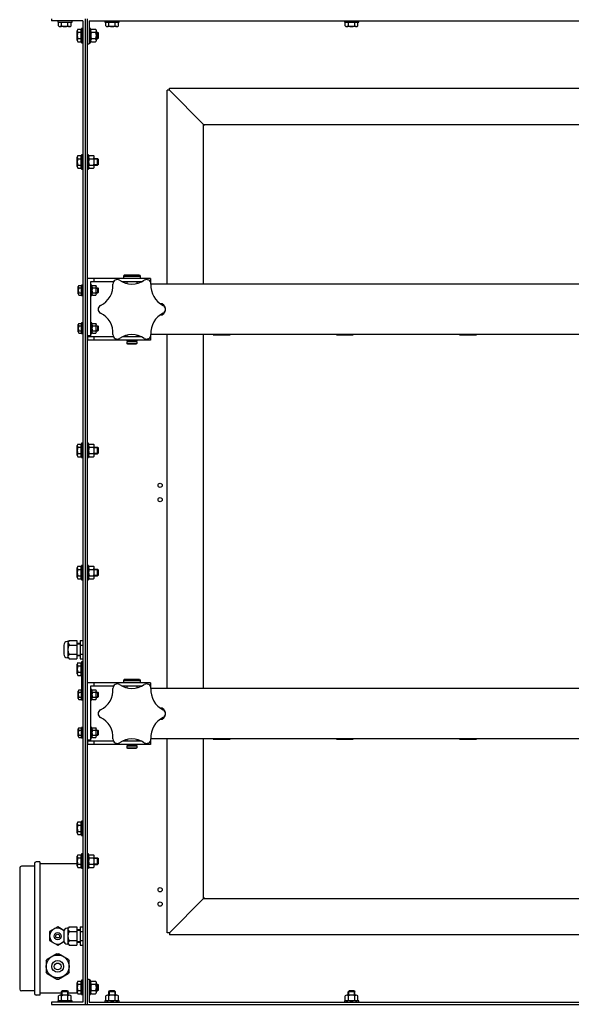
# Model space of a CAD drawing. Units: millimetres. Extents: x -21667 to -14127, y 17004 to 25021.
# Drawn here: x -19391 to -18737, y 21464 to 22632 of the extents above; entities that cross this region are included whole.
import ezdxf

# ---------------------------------------------------------------- set-up
doc = ezdxf.new("R2010")
doc.units = ezdxf.units.MM
doc.layers.add('KL - KONTUR', color=1, linetype='Continuous', lineweight=25)
doc.layers.add('KL - KONTUR_CIENKA', color=202, linetype='Continuous', lineweight=9)

msp = doc.modelspace()

# ---------------------------------------------------------------- linework, layer by layer
at = {"layer": 'KL - KONTUR', "ltscale": 12}
for p, q in [((-19353.6, 22633.5), (-19353.6, 22631)), ((-19316.1, 22631), (-19353.6, 22631)), ((-19346.1, 22631), (-19346.1, 22629.4)), ((-19346.1, 22629.4), (-19329.1, 22629.4)), ((-19345.1, 22625), (-19345.1, 22629)), ((-19330.1, 22629), (-19345.1, 22629)), ((-19343.5, 22629), (-19343.5, 22629.4)), ((-19341.4, 22625), (-19341.4, 22629)), ((-19333.9, 22625), (-19333.9, 22629)), ((-19331.7, 22629), (-19331.7, 22629.4)), ((-19330.1, 22625), (-19330.1, 22629)), ((-19329.1, 22629.4), (-19329.1, 22631)), ((-19316.1, 22631), (-19316.1, 21466)), ((-19313.6, 22633.5), (-19313.6, 21463.5)), ((-19311.1, 22633.5), (-19311.1, 21463.5)), ((-19308.6, 22631), (-19308.6, 22603.5)), ((-19308.6, 22631), (-18118.6, 22631)), ((-19290.1, 22631), (-19290.1, 22629.4)), ((-19290.1, 22629.4), (-19273.1, 22629.4)), ((-19289.1, 22625), (-19289.1, 22629)), ((-19274.1, 22629), (-19289.1, 22629)), ((-19287.5, 22629), (-19287.5, 22629.4)), ((-19285.4, 22625), (-19285.4, 22629)), ((-19277.9, 22625), (-19277.9, 22629)), ((-19275.7, 22629), (-19275.7, 22629.4)), ((-19274.1, 22625), (-19274.1, 22629)), ((-19273.1, 22629.4), (-19273.1, 22631)), ((-19006.1, 22631), (-19006.1, 22629.4)), ((-19006.1, 22629.4), (-18989.1, 22629.4)), ((-19005.1, 22625), (-19005.1, 22629)), ((-18990.1, 22629), (-19005.1, 22629)), ((-19003.5, 22629), (-19003.5, 22629.4)), ((-19001.4, 22625), (-19001.4, 22629)), ((-18993.9, 22625), (-18993.9, 22629)), ((-18991.7, 22629), (-18991.7, 22629.4)), ((-18990.1, 22625), (-18990.1, 22629)), ((-18989.1, 22629.4), (-18989.1, 22631)), ((-19332, 22624.1), (-19343.2, 22624.1)), ((-19323, 22607.9), (-19323, 22619.2)), ((-19322.1, 22621), (-19318.1, 22621)), ((-19322.1, 22617.3), (-19318.1, 22617.3)), ((-19318.1, 22606), (-19318.1, 22621)), ((-19318.1, 22619.4), (-19317.7, 22619.4)), ((-19317.7, 22622), (-19317.7, 22605)), ((-19316.1, 22622), (-19317.7, 22622)), ((-19307, 22622), (-19308.6, 22622)), ((-19307, 22605), (-19307, 22622)), ((-19306.1, 22621), (-19301.1, 22621)), ((-19306.1, 22617.3), (-19301.1, 22617.3)), ((-19300.2, 22607.9), (-19300.2, 22619.2)), ((-19300.2, 22617.5), (-19298.7, 22617.5)), ((-19298.7, 22617.5), (-19297.7, 22616.5)), ((-19298.7, 22609.5), (-19298.7, 22617.5)), ((-19297.7, 22610.5), (-19297.7, 22616.5)), ((-19276, 22624.1), (-19287.2, 22624.1)), ((-18992, 22624.1), (-19003.2, 22624.1)), ((-19322.1, 22609.8), (-19318.1, 22609.8)), ((-19322.1, 22606), (-19318.1, 22606)), ((-19318.1, 22607.6), (-19317.7, 22607.6)), ((-19317.7, 22605), (-19316.1, 22605)), ((-19308.6, 22605), (-19307, 22605)), ((-19306.1, 22609.8), (-19301.1, 22609.8)), ((-19306.1, 22606), (-19301.1, 22606)), ((-19300.2, 22609.5), (-19298.7, 22609.5)), ((-19297.7, 22610.5), (-19298.7, 22609.5)), ((-19311.1, 22603.5), (-19308.6, 22603.5)), ((-19213.6, 22548.5), (-19216.1, 22548.5)), ((-19216.1, 22318.5), (-19216.1, 22548.5)), ((-19213.6, 22551), (-18213.6, 22551)), ((-19213.6, 22548.5), (-19213.6, 22551)), ((-19213.6, 22548.5), (-19173.1, 22508)), ((-19173.1, 22508), (-18254.1, 22508)), ((-19173.1, 22318.5), (-19173.1, 22508)), ((-19323, 22457.9), (-19323, 22469.2)), ((-19322.1, 22471), (-19318.1, 22471)), ((-19322.1, 22467.3), (-19318.1, 22467.3)), ((-19318.1, 22456), (-19318.1, 22471)), ((-19318.1, 22469.4), (-19317.7, 22469.4)), ((-19317.7, 22472), (-19317.7, 22455)), ((-19316.1, 22472), (-19317.7, 22472)), ((-19309.5, 22472), (-19311.1, 22472)), ((-19309.5, 22455), (-19309.5, 22472)), ((-19308.6, 22471), (-19303.6, 22471)), ((-19308.6, 22467.3), (-19303.6, 22467.3)), ((-19302.7, 22457.9), (-19302.7, 22469.2)), ((-19302.7, 22467.5), (-19298.7, 22467.5)), ((-19298.7, 22467.5), (-19297.7, 22466.5)), ((-19298.7, 22459.5), (-19298.7, 22467.5)), ((-19297.7, 22460.5), (-19297.7, 22466.5)), ((-19322.1, 22459.8), (-19318.1, 22459.8)), ((-19322.1, 22456), (-19318.1, 22456)), ((-19318.1, 22457.6), (-19317.7, 22457.6)), ((-19317.7, 22455), (-19316.1, 22455)), ((-19311.1, 22455), (-19309.5, 22455)), ((-19308.6, 22459.8), (-19303.6, 22459.8)), ((-19308.6, 22456), (-19303.6, 22456)), ((-19302.7, 22459.5), (-19298.7, 22459.5)), ((-19297.7, 22460.5), (-19298.7, 22459.5)), ((-19236.1, 22325), (-19311.1, 22325)), ((-19303.1, 22325), (-19303.1, 22321)), ((-19276.1, 22325), (-19276.1, 22323.8)), ((-19267.1, 22329), (-19268.1, 22328)), ((-19268.1, 22328), (-19248.1, 22328)), ((-19268.1, 22328), (-19268.1, 22325)), ((-19249.1, 22329), (-19267.1, 22329)), ((-19249.1, 22329), (-19248.1, 22328)), ((-19248.1, 22328), (-19248.1, 22325)), ((-19236.1, 22325), (-19236.1, 22321)), ((-19321.7, 22306.7), (-19321.7, 22315.4)), ((-19321.1, 22316.8), (-19318, 22316.8)), ((-19321.1, 22313.9), (-19318, 22313.9)), ((-19318, 22305.3), (-19318, 22316.8)), ((-19318, 22315.4), (-19317.7, 22315.4)), ((-19316.1, 22317.3), (-19317.7, 22317.3)), ((-19317.7, 22317.3), (-19317.7, 22304.8)), ((-19307.1, 22321), (-19307.1, 22257)), ((-19280.1, 22321), (-19307.1, 22321)), ((-19305.5, 22317.3), (-19307.1, 22317.3)), ((-19305.5, 22304.8), (-19305.5, 22317.3)), ((-19304.9, 22316.8), (-19300.9, 22316.8)), ((-19304.9, 22313.9), (-19300.9, 22313.9)), ((-19300.3, 22306.7), (-19300.3, 22315.4)), ((-19300.3, 22314), (-19298.5, 22314)), ((-19298.5, 22308), (-19298.5, 22314)), ((-19297.7, 22313.2), (-19298.5, 22314)), ((-19297.7, 22308.8), (-19297.7, 22313.2)), ((-19246.9, 22321), (-19269.3, 22321)), ((-19264, 22321), (-19264, 22319.2)), ((-19252.3, 22321), (-19252.3, 22319.2)), ((-19236.1, 22321), (-19236.1, 22321)), ((-18191.6, 22318.5), (-19235.6, 22318.5)), ((-19161.6, 22318.8), (-19161.6, 22318.5)), ((-19161.6, 22318.8), (-19141.6, 22318.8)), ((-19141.6, 22318.8), (-19141.6, 22318.5)), ((-19015.6, 22318.8), (-19015.6, 22318.5)), ((-19015.6, 22318.8), (-18995.6, 22318.8)), ((-18995.6, 22318.8), (-18995.6, 22318.5)), ((-18869.6, 22318.8), (-18869.6, 22318.5)), ((-18869.6, 22318.8), (-18849.6, 22318.8)), ((-18849.6, 22318.8), (-18849.6, 22318.5)), ((-19321.1, 22308.1), (-19318, 22308.1)), ((-19321.1, 22305.3), (-19318, 22305.3)), ((-19318, 22306.7), (-19317.7, 22306.7)), ((-19317.7, 22304.8), (-19316.1, 22304.8)), ((-19307.1, 22304.8), (-19305.5, 22304.8)), ((-19304.9, 22308.1), (-19300.9, 22308.1)), ((-19304.9, 22305.3), (-19300.9, 22305.3)), ((-19300.3, 22308), (-19298.5, 22308)), ((-19297.7, 22308.8), (-19298.5, 22308)), ((-19321.7, 22261.7), (-19321.7, 22270.4)), ((-19321.1, 22271.8), (-19318, 22271.8)), ((-19321.1, 22268.9), (-19318, 22268.9)), ((-19318, 22260.3), (-19318, 22271.8)), ((-19318, 22270.4), (-19317.7, 22270.4)), ((-19316.1, 22272.3), (-19317.7, 22272.3)), ((-19317.7, 22272.3), (-19317.7, 22259.8)), ((-19305.5, 22272.3), (-19307.1, 22272.3)), ((-19305.5, 22259.8), (-19305.5, 22272.3)), ((-19304.9, 22271.8), (-19300.9, 22271.8)), ((-19304.9, 22268.9), (-19300.9, 22268.9)), ((-19300.3, 22261.7), (-19300.3, 22270.4)), ((-19300.3, 22269), (-19298.5, 22269)), ((-19298.5, 22263), (-19298.5, 22269)), ((-19297.7, 22268.2), (-19298.5, 22269)), ((-19297.7, 22263.8), (-19297.7, 22268.2)), ((-19321.1, 22263.1), (-19318, 22263.1)), ((-19321.1, 22260.3), (-19318, 22260.3)), ((-19318, 22261.7), (-19317.7, 22261.7)), ((-19317.7, 22259.8), (-19316.1, 22259.8)), ((-19307.1, 22257), (-19311.1, 22257)), ((-19310.6, 22257), (-19310.6, 22252)), ((-19280.1, 22256), (-19310.6, 22256)), ((-19307.1, 22259.8), (-19305.5, 22259.8)), ((-19304.9, 22263.1), (-19300.9, 22263.1)), ((-19304.9, 22260.3), (-19300.9, 22260.3)), ((-19303.1, 22256), (-19303.1, 22252)), ((-19300.3, 22263), (-19298.5, 22263)), ((-19297.7, 22263.8), (-19298.5, 22263)), ((-19276.1, 22253.2), (-19276.1, 22252)), ((-19246.9, 22256), (-19269.3, 22256)), ((-19264, 22257.9), (-19264, 22256)), ((-19252.3, 22257.9), (-19252.3, 22256)), ((-19236.1, 22256), (-19236.1, 22256)), ((-19236.1, 22256), (-19236.1, 22252)), ((-18191.6, 22258.5), (-19235.6, 22258.5)), ((-19216.1, 21838.5), (-19216.1, 22258.5)), ((-19173.1, 21838.5), (-19173.1, 22258.5)), ((-19161.6, 22258.3), (-19161.6, 22258.5)), ((-19161.6, 22258.3), (-19141.6, 22258.3)), ((-19141.6, 22258.3), (-19141.6, 22258.5)), ((-19015.6, 22258.3), (-19015.6, 22258.5)), ((-19015.6, 22258.3), (-18995.6, 22258.3)), ((-18995.6, 22258.3), (-18995.6, 22258.5)), ((-18869.6, 22258.3), (-18869.6, 22258.5)), ((-18869.6, 22258.3), (-18849.6, 22258.3)), ((-18849.6, 22258.3), (-18849.6, 22258.5)), ((-19236.1, 22252), (-19310.6, 22252)), ((-19264, 22252), (-19264, 22251)), ((-19252.3, 22251), (-19264, 22251)), ((-19252.3, 22249.9), (-19264, 22249.9)), ((-19264, 22249.9), (-19264, 22248)), ((-19264, 22248), (-19252.3, 22248)), ((-19263, 22247), (-19264, 22248)), ((-19263.8, 22251), (-19263.8, 22249.9)), ((-19253.3, 22247), (-19263, 22247)), ((-19252.3, 22248), (-19253.3, 22247)), ((-19252.5, 22251), (-19252.5, 22249.9)), ((-19252.3, 22252), (-19252.3, 22251)), ((-19252.3, 22249.9), (-19252.3, 22248)), ((-19323, 22115.4), (-19323, 22126.7)), ((-19322.1, 22128.5), (-19318.1, 22128.5)), ((-19322.1, 22124.8), (-19318.1, 22124.8)), ((-19318.1, 22113.5), (-19318.1, 22128.5)), ((-19318.1, 22126.9), (-19317.7, 22126.9)), ((-19316.1, 22129.5), (-19317.7, 22129.5)), ((-19317.7, 22129.5), (-19317.7, 22112.5)), ((-19309.5, 22129.5), (-19311.1, 22129.5)), ((-19309.5, 22112.5), (-19309.5, 22129.5)), ((-19308.6, 22128.5), (-19303.6, 22128.5)), ((-19308.6, 22124.8), (-19303.6, 22124.8)), ((-19302.7, 22115.4), (-19302.7, 22126.7)), ((-19302.7, 22125), (-19298.7, 22125)), ((-19298.7, 22117), (-19298.7, 22125)), ((-19298.7, 22125), (-19297.7, 22124)), ((-19322.1, 22117.3), (-19318.1, 22117.3)), ((-19322.1, 22113.5), (-19318.1, 22113.5)), ((-19318.1, 22115.1), (-19317.7, 22115.1)), ((-19308.6, 22117.3), (-19303.6, 22117.3)), ((-19308.6, 22113.5), (-19303.6, 22113.5)), ((-19302.7, 22117), (-19298.7, 22117)), ((-19297.7, 22118), (-19298.7, 22117)), ((-19297.7, 22118), (-19297.7, 22124)), ((-19317.7, 22112.5), (-19316.1, 22112.5)), ((-19311.1, 22112.5), (-19309.5, 22112.5)), ((-19316.1, 21984.5), (-19317.7, 21984.5)), ((-19317.7, 21984.5), (-19317.7, 21967.5)), ((-19309.5, 21984.5), (-19311.1, 21984.5)), ((-19309.5, 21967.5), (-19309.5, 21984.5)), ((-19323, 21970.4), (-19323, 21981.7)), ((-19322.1, 21983.5), (-19318.1, 21983.5)), ((-19322.1, 21979.8), (-19318.1, 21979.8)), ((-19318.1, 21968.5), (-19318.1, 21983.5)), ((-19318.1, 21981.9), (-19317.7, 21981.9)), ((-19308.6, 21983.5), (-19303.6, 21983.5)), ((-19308.6, 21979.8), (-19303.6, 21979.8)), ((-19302.7, 21970.4), (-19302.7, 21981.7)), ((-19302.7, 21980), (-19298.7, 21980)), ((-19298.7, 21972), (-19298.7, 21980)), ((-19298.7, 21980), (-19297.7, 21979)), ((-19297.7, 21973), (-19298.7, 21972)), ((-19297.7, 21973), (-19297.7, 21979)), ((-19322.1, 21972.3), (-19318.1, 21972.3)), ((-19322.1, 21968.5), (-19318.1, 21968.5)), ((-19318.1, 21970.1), (-19317.7, 21970.1)), ((-19317.7, 21967.5), (-19316.1, 21967.5)), ((-19311.1, 21967.5), (-19309.5, 21967.5)), ((-19308.6, 21972.3), (-19303.6, 21972.3)), ((-19308.6, 21968.5), (-19303.6, 21968.5)), ((-19302.7, 21972), (-19298.7, 21972)), ((-19333.6, 21894), (-19334.9, 21894)), ((-19333.9, 21892.8), (-19333.9, 21876.3)), ((-19332.4, 21895.5), (-19323.4, 21895.5)), ((-19323.4, 21895.5), (-19323.4, 21873.6)), ((-19319.4, 21892), (-19323.4, 21892)), ((-19319.4, 21895.5), (-19319.4, 21873.6)), ((-19319.4, 21895.5), (-19316.1, 21895.5)), ((-19338.9, 21890), (-19338.9, 21879)), ((-19332.4, 21890), (-19323.4, 21890)), ((-19332.4, 21879.1), (-19323.4, 21879.1)), ((-19319.4, 21890), (-19316.1, 21890)), ((-19319.4, 21879.1), (-19316.1, 21879.1)), ((-19333.6, 21875), (-19334.9, 21875)), ((-19332.4, 21873.6), (-19323.4, 21873.6)), ((-19319.4, 21877), (-19323.4, 21877)), ((-19322.1, 21869), (-19318.1, 21869)), ((-19319.4, 21873.6), (-19316.1, 21873.6)), ((-19318.1, 21854), (-19318.1, 21869)), ((-19318.1, 21867.4), (-19317.7, 21867.4)), ((-19316.1, 21870), (-19317.7, 21870)), ((-19317.7, 21870), (-19317.7, 21853)), ((-19323, 21855.9), (-19323, 21867.2)), ((-19322.1, 21865.3), (-19318.1, 21865.3)), ((-19322.1, 21857.8), (-19318.1, 21857.8)), ((-19318.1, 21855.6), (-19317.7, 21855.6)), ((-19322.1, 21854), (-19318.1, 21854)), ((-19317.7, 21853), (-19316.1, 21853)), ((-19317.6, 21837.3), (-19317.6, 21853)), ((-19236.1, 21845), (-19311.1, 21845)), ((-19303.1, 21845), (-19303.1, 21841)), ((-19276.1, 21845), (-19276.1, 21843.8)), ((-19267.1, 21849), (-19268.1, 21848)), ((-19268.1, 21848), (-19248.1, 21848)), ((-19268.1, 21848), (-19268.1, 21845)), ((-19249.1, 21849), (-19267.1, 21849)), ((-19249.1, 21849), (-19248.1, 21848)), ((-19248.1, 21848), (-19248.1, 21845)), ((-19236.1, 21845), (-19236.1, 21841)), ((-19321.7, 21826.7), (-19321.7, 21835.4)), ((-19321.1, 21836.8), (-19318, 21836.8)), ((-19321.1, 21833.9), (-19318, 21833.9)), ((-19318, 21825.3), (-19318, 21836.8)), ((-19318, 21835.4), (-19317.7, 21835.4)), ((-19316.1, 21837.3), (-19317.7, 21837.3)), ((-19317.7, 21837.3), (-19317.7, 21824.8)), ((-19307.1, 21841), (-19307.1, 21777)), ((-19280.1, 21841), (-19307.1, 21841)), ((-19305.5, 21837.3), (-19307.1, 21837.3)), ((-19305.5, 21824.8), (-19305.5, 21837.3)), ((-19304.9, 21836.8), (-19300.9, 21836.8)), ((-19304.9, 21833.9), (-19300.9, 21833.9)), ((-19300.3, 21826.7), (-19300.3, 21835.4)), ((-19300.3, 21834), (-19298.5, 21834)), ((-19298.5, 21828), (-19298.5, 21834)), ((-19297.7, 21833.2), (-19298.5, 21834)), ((-19297.7, 21828.8), (-19297.7, 21833.2)), ((-19246.9, 21841), (-19269.3, 21841)), ((-19264, 21841), (-19264, 21839.2)), ((-19252.3, 21841), (-19252.3, 21839.2)), ((-19236.1, 21841), (-19236.1, 21841)), ((-18191.6, 21838.5), (-19235.6, 21838.5)), ((-19161.6, 21838.8), (-19141.6, 21838.8)), ((-19161.6, 21838.8), (-19161.6, 21838.5)), ((-19141.6, 21838.8), (-19141.6, 21838.5)), ((-19015.6, 21838.8), (-18995.6, 21838.8)), ((-19015.6, 21838.8), (-19015.6, 21838.5)), ((-18995.6, 21838.8), (-18995.6, 21838.5)), ((-18869.6, 21838.8), (-18849.6, 21838.8)), ((-18869.6, 21838.8), (-18869.6, 21838.5)), ((-18849.6, 21838.8), (-18849.6, 21838.5)), ((-19321.1, 21828.1), (-19318, 21828.1)), ((-19321.1, 21825.3), (-19318, 21825.3)), ((-19318, 21826.7), (-19317.7, 21826.7)), ((-19317.7, 21824.8), (-19316.1, 21824.8)), ((-19307.1, 21824.8), (-19305.5, 21824.8)), ((-19304.9, 21828.1), (-19300.9, 21828.1)), ((-19304.9, 21825.3), (-19300.9, 21825.3)), ((-19300.3, 21828), (-19298.5, 21828)), ((-19297.7, 21828.8), (-19298.5, 21828)), ((-19321.7, 21781.7), (-19321.7, 21790.4)), ((-19321.1, 21791.8), (-19318, 21791.8)), ((-19321.1, 21788.9), (-19318, 21788.9)), ((-19318, 21780.3), (-19318, 21791.8)), ((-19318, 21790.4), (-19317.7, 21790.4)), ((-19316.1, 21792.3), (-19317.7, 21792.3)), ((-19317.7, 21792.3), (-19317.7, 21779.8)), ((-19305.5, 21792.3), (-19307.1, 21792.3)), ((-19305.5, 21779.8), (-19305.5, 21792.3)), ((-19304.9, 21791.8), (-19300.9, 21791.8)), ((-19304.9, 21788.9), (-19300.9, 21788.9)), ((-19300.3, 21781.7), (-19300.3, 21790.4)), ((-19300.3, 21789), (-19298.5, 21789)), ((-19298.5, 21783), (-19298.5, 21789)), ((-19297.7, 21788.2), (-19298.5, 21789)), ((-19297.7, 21783.8), (-19297.7, 21788.2)), ((-19321.1, 21783.1), (-19318, 21783.1)), ((-19321.1, 21780.3), (-19318, 21780.3)), ((-19318, 21781.7), (-19317.7, 21781.7)), ((-19317.7, 21779.8), (-19316.1, 21779.8)), ((-19307.1, 21777), (-19311.1, 21777)), ((-19310.6, 21777), (-19310.6, 21772)), ((-19280.1, 21776), (-19310.6, 21776)), ((-19307.1, 21779.8), (-19305.5, 21779.8)), ((-19304.9, 21783.1), (-19300.9, 21783.1)), ((-19304.9, 21780.3), (-19300.9, 21780.3)), ((-19303.1, 21776), (-19303.1, 21772)), ((-19300.3, 21783), (-19298.5, 21783)), ((-19297.7, 21783.8), (-19298.5, 21783)), ((-19246.9, 21776), (-19269.3, 21776)), ((-19264, 21777.9), (-19264, 21776)), ((-19252.3, 21777.9), (-19252.3, 21776)), ((-19236.1, 21776), (-19236.1, 21776)), ((-19236.1, 21776), (-19236.1, 21772)), ((-18191.6, 21778.5), (-19235.6, 21778.5)), ((-19216.1, 21548.5), (-19216.1, 21778.5)), ((-19173.1, 21589), (-19173.1, 21778.5)), ((-19161.6, 21778.3), (-19161.6, 21778.5)), ((-19161.6, 21778.3), (-19141.6, 21778.3)), ((-19141.6, 21778.3), (-19141.6, 21778.5)), ((-19015.6, 21778.3), (-19015.6, 21778.5)), ((-19015.6, 21778.3), (-18995.6, 21778.3)), ((-18995.6, 21778.3), (-18995.6, 21778.5)), ((-18869.6, 21778.3), (-18869.6, 21778.5)), ((-18869.6, 21778.3), (-18849.6, 21778.3)), ((-18849.6, 21778.3), (-18849.6, 21778.5)), ((-19236.1, 21772), (-19310.6, 21772)), ((-19276.1, 21773.2), (-19276.1, 21772)), ((-19264, 21772), (-19264, 21771)), ((-19252.3, 21771), (-19264, 21771)), ((-19252.3, 21769.9), (-19264, 21769.9)), ((-19264, 21769.9), (-19264, 21768)), ((-19264, 21768), (-19252.3, 21768)), ((-19263, 21767), (-19264, 21768)), ((-19263.8, 21771), (-19263.8, 21769.9)), ((-19253.3, 21767), (-19263, 21767)), ((-19252.3, 21768), (-19253.3, 21767)), ((-19252.5, 21771), (-19252.5, 21769.9)), ((-19252.3, 21772), (-19252.3, 21771)), ((-19252.3, 21769.9), (-19252.3, 21768)), ((-19316.1, 21681), (-19317.7, 21681)), ((-19317.7, 21681), (-19317.7, 21664)), ((-19323, 21666.9), (-19323, 21678.2)), ((-19322.1, 21680), (-19318.1, 21680)), ((-19322.1, 21676.3), (-19318.1, 21676.3)), ((-19322.1, 21668.8), (-19318.1, 21668.8)), ((-19318.1, 21665), (-19318.1, 21680)), ((-19318.1, 21678.4), (-19317.7, 21678.4)), ((-19322.1, 21665), (-19318.1, 21665)), ((-19318.1, 21666.6), (-19317.7, 21666.6)), ((-19317.7, 21664), (-19316.1, 21664)), ((-19323, 21627.9), (-19323, 21639.2)), ((-19322.1, 21641), (-19318.1, 21641)), ((-19322.1, 21637.3), (-19318.1, 21637.3)), ((-19318.1, 21626), (-19318.1, 21641)), ((-19318.1, 21639.4), (-19317.7, 21639.4)), ((-19316.1, 21642), (-19317.7, 21642)), ((-19317.7, 21642), (-19317.7, 21625)), ((-19309.5, 21642), (-19311.1, 21642)), ((-19309.5, 21625), (-19309.5, 21642)), ((-19308.6, 21641), (-19303.6, 21641)), ((-19308.6, 21637.3), (-19303.6, 21637.3)), ((-19302.7, 21627.9), (-19302.7, 21639.2)), ((-19302.7, 21637.5), (-19298.7, 21637.5)), ((-19298.7, 21629.5), (-19298.7, 21637.5)), ((-19298.7, 21637.5), (-19297.7, 21636.5)), ((-19297.7, 21630.5), (-19297.7, 21636.5)), ((-19391.1, 21625.5), (-19391.1, 21481.5)), ((-19373.6, 21627.5), (-19389.1, 21627.5)), ((-19373.6, 21630.5), (-19373.6, 21476.5)), ((-19367.1, 21632.5), (-19371.6, 21632.5)), ((-19367.1, 21632.5), (-19367.1, 21474.5)), ((-19323, 21630.3), (-19367.1, 21630.3)), ((-19322.1, 21629.8), (-19318.1, 21629.8)), ((-19322.1, 21626), (-19318.1, 21626)), ((-19318.1, 21627.6), (-19317.7, 21627.6)), ((-19317.7, 21625), (-19316.1, 21625)), ((-19311.1, 21625), (-19309.5, 21625)), ((-19308.6, 21629.8), (-19303.6, 21629.8)), ((-19308.6, 21626), (-19303.6, 21626)), ((-19302.7, 21629.5), (-19298.7, 21629.5)), ((-19297.7, 21630.5), (-19298.7, 21629.5)), ((-19213.6, 21548.5), (-19173.1, 21589)), ((-19173.1, 21589), (-18254.1, 21589)), ((-19333.6, 21554), (-19334.9, 21554)), ((-19333.9, 21552.8), (-19333.9, 21536.3)), ((-19332.4, 21555.5), (-19323.4, 21555.5)), ((-19323.4, 21555.5), (-19323.4, 21533.6)), ((-19319.4, 21552), (-19323.4, 21552)), ((-19319.4, 21555.5), (-19319.4, 21533.6)), ((-19319.4, 21555.5), (-19316.1, 21555.5)), ((-19338.9, 21550), (-19338.9, 21539)), ((-19332.4, 21550), (-19323.4, 21550)), ((-19319.4, 21550), (-19316.1, 21550)), ((-19213.6, 21548.5), (-19216.1, 21548.5)), ((-19213.6, 21548.5), (-19213.6, 21546)), ((-18213.6, 21546), (-19213.6, 21546)), ((-19333.6, 21535), (-19334.9, 21535)), ((-19332.4, 21539.1), (-19323.4, 21539.1)), ((-19332.4, 21533.6), (-19323.4, 21533.6)), ((-19319.4, 21537), (-19323.4, 21537)), ((-19319.4, 21539.1), (-19316.1, 21539.1)), ((-19319.4, 21533.6), (-19316.1, 21533.6)), ((-19359.6, 21515.2), (-19358.6, 21516.9)), ((-19347.1, 21523.5), (-19358.6, 21516.9)), ((-19347.1, 21523.5), (-19345.1, 21523.5)), ((-19333.6, 21516.9), (-19345.1, 21523.5)), ((-19333.6, 21516.9), (-19332.6, 21515.2)), ((-19359.6, 21515.2), (-19359.6, 21501.9)), ((-19332.6, 21501.9), (-19332.6, 21515.2)), ((-19358.6, 21500.2), (-19359.6, 21501.9)), ((-19358.6, 21500.2), (-19347.1, 21493.5)), ((-19347.1, 21493.5), (-19345.1, 21493.5)), ((-19345.1, 21493.5), (-19347.1, 21493.5)), ((-19345.1, 21493.5), (-19333.6, 21500.2)), ((-19332.6, 21501.9), (-19333.6, 21500.2)), ((-19311.1, 21493.5), (-19308.6, 21493.5)), ((-19308.6, 21493.5), (-19308.6, 21466)), ((-19323, 21477.9), (-19323, 21489.2)), ((-19322.1, 21491), (-19318.1, 21491)), ((-19322.1, 21487.3), (-19318.1, 21487.3)), ((-19318.1, 21476), (-19318.1, 21491)), ((-19318.1, 21489.4), (-19317.7, 21489.4)), ((-19316.1, 21492), (-19317.7, 21492)), ((-19317.7, 21492), (-19317.7, 21475)), ((-19307, 21492), (-19308.6, 21492)), ((-19307, 21475), (-19307, 21492)), ((-19306.1, 21491), (-19301.1, 21491)), ((-19306.1, 21487.3), (-19301.1, 21487.3)), ((-19300.2, 21477.9), (-19300.2, 21489.2)), ((-19300.2, 21487.5), (-19298.7, 21487.5)), ((-19298.7, 21479.5), (-19298.7, 21487.5)), ((-19298.7, 21487.5), (-19297.7, 21486.5)), ((-19297.7, 21480.5), (-19297.7, 21486.5)), ((-19373.6, 21479.5), (-19389.1, 21479.5)), ((-19367.1, 21474.5), (-19371.6, 21474.5)), ((-19341.6, 21476.8), (-19367.1, 21476.8)), ((-19345.1, 21468.5), (-19345.1, 21473.5)), ((-19332, 21474.4), (-19343.2, 21474.4)), ((-19341.6, 21478.4), (-19340.6, 21479.4)), ((-19341.6, 21474.4), (-19341.6, 21478.4)), ((-19333.6, 21478.4), (-19341.6, 21478.4)), ((-19341.4, 21468.5), (-19341.4, 21473.5)), ((-19334.6, 21479.4), (-19340.6, 21479.4)), ((-19334.6, 21479.4), (-19333.6, 21478.4)), ((-19333.9, 21468.5), (-19333.9, 21473.5)), ((-19333.6, 21474.4), (-19333.6, 21478.4)), ((-19323, 21476.8), (-19333.6, 21476.8)), ((-19330.1, 21468.5), (-19330.1, 21473.5)), ((-19322.1, 21479.8), (-19318.1, 21479.8)), ((-19322.1, 21476), (-19318.1, 21476)), ((-19318.1, 21477.6), (-19317.7, 21477.6)), ((-19317.7, 21475), (-19316.1, 21475)), ((-19308.6, 21475), (-19307, 21475)), ((-19306.1, 21479.8), (-19301.1, 21479.8)), ((-19306.1, 21476), (-19301.1, 21476)), ((-19300.2, 21479.5), (-19298.7, 21479.5)), ((-19297.7, 21480.5), (-19298.7, 21479.5)), ((-19289.1, 21468.5), (-19289.1, 21473.5)), ((-19276, 21474.4), (-19287.2, 21474.4)), ((-19285.6, 21478.4), (-19284.6, 21479.4)), ((-19285.6, 21474.4), (-19285.6, 21478.4)), ((-19277.6, 21478.4), (-19285.6, 21478.4)), ((-19285.4, 21468.5), (-19285.4, 21473.5)), ((-19278.6, 21479.4), (-19284.6, 21479.4)), ((-19278.6, 21479.4), (-19277.6, 21478.4)), ((-19277.9, 21468.5), (-19277.9, 21473.5)), ((-19277.6, 21474.4), (-19277.6, 21478.4)), ((-19274.1, 21468.5), (-19274.1, 21473.5)), ((-19005.1, 21468.5), (-19005.1, 21473.5)), ((-18992, 21474.4), (-19003.2, 21474.4)), ((-19001.6, 21478.4), (-19000.6, 21479.4)), ((-19001.6, 21474.4), (-19001.6, 21478.4)), ((-18993.6, 21478.4), (-19001.6, 21478.4)), ((-19001.4, 21468.5), (-19001.4, 21473.5)), ((-18994.6, 21479.4), (-19000.6, 21479.4)), ((-18994.6, 21479.4), (-18993.6, 21478.4)), ((-18993.9, 21468.5), (-18993.9, 21473.5)), ((-18993.6, 21474.4), (-18993.6, 21478.4)), ((-18990.1, 21468.5), (-18990.1, 21473.5)), ((-19353.6, 21466), (-19353.6, 21463.5)), ((-19316.1, 21466), (-19353.6, 21466)), ((-19353.6, 21463.5), (-18073.6, 21463.5)), ((-19346.1, 21467.6), (-19346.1, 21466)), ((-19329.1, 21467.6), (-19346.1, 21467.6)), ((-19329.1, 21466), (-19329.1, 21467.6)), ((-19308.6, 21466), (-18118.6, 21466)), ((-19273.1, 21467.6), (-19290.1, 21467.6)), ((-19290.1, 21467.6), (-19290.1, 21466)), ((-19273.1, 21466), (-19273.1, 21467.6)), ((-18989.1, 21467.6), (-19006.1, 21467.6)), ((-19006.1, 21467.6), (-19006.1, 21466)), ((-18989.1, 21466), (-18989.1, 21467.6))]:
    msp.add_line(p, q, dxfattribs=at)
msp.add_lwpolyline([(-19338.7, 21551.2), (-19346.1, 21555.5), (-19355.6, 21550), (-19355.6, 21539.1), (-19346.1, 21533.6), (-19338.7, 21537.9)], dxfattribs=at)
for centre, radius in [((-19224.6, 22079.5), 2.5), ((-19224.6, 22062.5), 2.5), ((-19224.6, 21599.5), 2.5), ((-19224.6, 21582.5), 2.5), ((-19346.1, 21544.5), 4.25), ((-19346.1, 21544.5), 2.25), ((-19346.1, 21508.5), 13.5), ((-19346.1, 21508.5), 7), ((-19346.1, 21508.5), 4)]:
    msp.add_circle(centre, radius, dxfattribs=at)
for centre, radius, start, end in [((-19343.2, 22626.5), 2.41, 218.7511, 321.2489), ((-19337.6, 22632.4), 8.27, 243.0278, 296.9722), ((-19332, 22626.5), 2.41, 218.7511, 321.2489), ((-19320.6, 22619.2), 2.41, 128.7511, 231.2489), ((-19314.7, 22613.5), 8.27, 153.0278, 206.9722), ((-19304.6, 22619.2), 2.41, 128.7511, 231.2489), ((-19298.7, 22613.5), 8.27, 153.0278, 206.9722), ((-19302.6, 22619.2), 2.41, 308.7511, 51.2489), ((-19308.5, 22613.5), 8.27, 333.0278, 26.9722), ((-19287.2, 22626.5), 2.41, 218.7511, 321.2489), ((-19281.6, 22632.4), 8.27, 243.0278, 296.9722), ((-19276, 22626.5), 2.41, 218.7511, 321.2489), ((-19003.2, 22626.5), 2.41, 218.7511, 321.2489), ((-18997.6, 22632.4), 8.27, 243.0278, 296.9722), ((-18992, 22626.5), 2.41, 218.7511, 321.2489), ((-19320.6, 22607.9), 2.41, 128.7511, 231.2489), ((-19304.6, 22607.9), 2.41, 128.7511, 231.2489), ((-19302.6, 22607.9), 2.41, 308.7511, 51.2489), ((-19173.6, 22508.5), 1.75, 286.6015, 343.3985), ((-19320.6, 22469.2), 2.41, 128.7511, 231.2489), ((-19314.7, 22463.5), 8.27, 153.0278, 206.9722), ((-19307.1, 22469.2), 2.41, 128.7511, 231.2489), ((-19301.2, 22463.5), 8.27, 153.0278, 206.9722), ((-19305.1, 22469.2), 2.41, 308.7511, 51.2489), ((-19311, 22463.5), 8.27, 333.0278, 26.9722), ((-19320.6, 22457.9), 2.41, 128.7511, 231.2489), ((-19307.1, 22457.9), 2.41, 128.7511, 231.2489), ((-19305.1, 22457.9), 2.41, 308.7511, 51.2489), ((-19275.6, 22318.8), 5, 56.2361, 183.7639), ((-19240.6, 22318.8), 5, 356.2361, 123.7639), ((-19319.7, 22315.4), 2.04, 134.8555, 225.1445), ((-19314.5, 22311), 7.24, 156.5169, 203.4831), ((-19303.5, 22315.4), 2.04, 134.8555, 225.1445), ((-19298.3, 22311), 7.24, 156.5169, 203.4831), ((-19302.3, 22315.4), 2.04, 314.8555, 45.1445), ((-19307.6, 22311), 7.24, 336.5169, 23.4831), ((-19307, 22316.8), 26.5, 296.2361, 3.7639), ((-19258.1, 22345), 26.5, 236.2361, 303.7639), ((-19209.2, 22316.8), 26.5, 176.2361, 243.7639), ((-19319.7, 22306.7), 2.04, 134.8555, 225.1445), ((-19303.5, 22306.7), 2.04, 134.8555, 225.1445), ((-19302.3, 22306.7), 2.04, 314.8555, 45.1445), ((-19293.1, 22288.5), 5, 116.2361, 243.7639), ((-19225.1, 22288.5), 7, 270.8182, 89.1818), ((-19223.1, 22288.5), 5, 296.2361, 63.7639), ((-19307, 22260.3), 26.5, 356.2361, 63.7639), ((-19209.2, 22260.3), 26.5, 116.2361, 183.7639), ((-19319.7, 22270.4), 2.04, 134.8555, 225.1445), ((-19314.5, 22266), 7.24, 156.5169, 203.4831), ((-19303.5, 22270.4), 2.04, 134.8555, 225.1445), ((-19298.3, 22266), 7.24, 156.5169, 203.4831), ((-19302.3, 22270.4), 2.04, 314.8555, 45.1445), ((-19307.6, 22266), 7.24, 336.5169, 23.4831), ((-19319.7, 22261.7), 2.04, 134.8555, 225.1445), ((-19303.5, 22261.7), 2.04, 134.8555, 225.1445), ((-19302.3, 22261.7), 2.04, 314.8555, 45.1445), ((-19275.6, 22258.2), 5, 176.2361, 303.7639), ((-19258.1, 22232), 26.5, 56.2361, 123.7639), ((-19240.6, 22258.2), 5, 236.2361, 3.7639), ((-19320.6, 22126.7), 2.41, 128.7511, 231.2489), ((-19314.7, 22121), 8.27, 153.0278, 206.9722), ((-19307.1, 22126.7), 2.41, 128.7511, 231.2489), ((-19301.2, 22121), 8.27, 153.0278, 206.9722), ((-19305.1, 22126.7), 2.41, 308.7511, 51.2489), ((-19311, 22121), 8.27, 333.0278, 26.9722), ((-19320.6, 22115.4), 2.41, 128.7511, 231.2489), ((-19307.1, 22115.4), 2.41, 128.7511, 231.2489), ((-19305.1, 22115.4), 2.41, 308.7511, 51.2489), ((-19320.6, 21981.7), 2.41, 128.7511, 231.2489), ((-19314.7, 21976), 8.27, 153.0278, 206.9722), ((-19307.1, 21981.7), 2.41, 128.7511, 231.2489), ((-19301.2, 21976), 8.27, 153.0278, 206.9722), ((-19305.1, 21981.7), 2.41, 308.7511, 51.2489), ((-19311, 21976), 8.27, 333.0278, 26.9722), ((-19320.6, 21970.4), 2.41, 128.7511, 231.2489), ((-19307.1, 21970.4), 2.41, 128.7511, 231.2489), ((-19305.1, 21970.4), 2.41, 308.7511, 51.2489), ((-19334.9, 21890), 4, 90, 180), ((-19330.6, 21892.8), 3.26, 122.6459, 237.3541), ((-19334.9, 21879), 4, 180, 270), ((-19323.1, 21884.5), 10.8, 149.4093, 210.5907), ((-19330.6, 21876.3), 3.26, 122.6459, 237.3541), ((-19320.6, 21867.2), 2.41, 128.7511, 231.2489), ((-19314.7, 21861.5), 8.27, 153.0278, 206.9722), ((-19320.6, 21855.9), 2.41, 128.7511, 231.2489), ((-19319.7, 21835.4), 2.04, 134.8555, 225.1445), ((-19314.5, 21831), 7.24, 156.5169, 203.4831), ((-19303.5, 21835.4), 2.04, 134.8555, 225.1445), ((-19298.3, 21831), 7.24, 156.5169, 203.4831), ((-19302.3, 21835.4), 2.04, 314.8555, 45.1445), ((-19307.6, 21831), 7.24, 336.5169, 23.4831), ((-19307, 21836.8), 26.5, 296.2361, 3.7639), ((-19275.6, 21838.8), 5, 56.2361, 183.7639), ((-19258.1, 21865), 26.5, 236.2361, 303.7639), ((-19240.6, 21838.8), 5, 356.2361, 123.7639), ((-19209.2, 21836.8), 26.5, 176.2361, 243.7639), ((-19319.7, 21826.7), 2.04, 134.8555, 225.1445), ((-19303.5, 21826.7), 2.04, 134.8555, 225.1445), ((-19302.3, 21826.7), 2.04, 314.8555, 45.1445), ((-19293.1, 21808.5), 5, 116.2361, 243.7639), ((-19225.1, 21808.5), 7, 270.8182, 89.1818), ((-19223.1, 21808.5), 5, 296.2361, 63.7639), ((-19307, 21780.3), 26.5, 356.2361, 63.7639), ((-19209.2, 21780.3), 26.5, 116.2361, 183.7639), ((-19319.7, 21790.4), 2.04, 134.8555, 225.1445), ((-19314.5, 21786), 7.24, 156.5169, 203.4831), ((-19303.5, 21790.4), 2.04, 134.8555, 225.1445), ((-19298.3, 21786), 7.24, 156.5169, 203.4831), ((-19302.3, 21790.4), 2.04, 314.8555, 45.1445), ((-19307.6, 21786), 7.24, 336.5169, 23.4831), ((-19319.7, 21781.7), 2.04, 134.8555, 225.1445), ((-19303.5, 21781.7), 2.04, 134.8555, 225.1445), ((-19302.3, 21781.7), 2.04, 314.8555, 45.1445), ((-19275.6, 21778.2), 5, 176.2361, 303.7639), ((-19258.1, 21752), 26.5, 56.2361, 123.7639), ((-19240.6, 21778.2), 5, 236.2361, 3.7639), ((-19320.6, 21678.2), 2.41, 128.7511, 231.2489), ((-19314.7, 21672.5), 8.27, 153.0278, 206.9722), ((-19320.6, 21666.9), 2.41, 128.7511, 231.2489), ((-19320.6, 21639.2), 2.41, 128.7511, 231.2489), ((-19314.7, 21633.5), 8.27, 153.0278, 206.9722), ((-19307.1, 21639.2), 2.41, 128.7511, 231.2489), ((-19301.2, 21633.5), 8.27, 153.0278, 206.9722), ((-19305.1, 21639.2), 2.41, 308.7511, 51.2489), ((-19311, 21633.5), 8.27, 333.0278, 26.9722), ((-19389.1, 21625.5), 2, 90, 180), ((-19371.6, 21630.5), 2, 90, 180), ((-19320.6, 21627.9), 2.41, 128.7511, 231.2489), ((-19307.1, 21627.9), 2.41, 128.7511, 231.2489), ((-19305.1, 21627.9), 2.41, 308.7511, 51.2489), ((-19173.6, 21588.5), 1.75, 16.6015, 73.3985), ((-19346.1, 21544.5), 9.5, 39.8501, 320.1499), ((-19334.9, 21550), 4, 90, 180), ((-19330.6, 21552.8), 3.26, 122.6459, 237.3541), ((-19323.1, 21544.5), 10.8, 149.4093, 210.5907), ((-19334.9, 21539), 4, 180, 270), ((-19330.6, 21536.3), 3.26, 122.6459, 237.3541), ((-19320.6, 21489.2), 2.41, 128.7511, 231.2489), ((-19314.7, 21483.5), 8.27, 153.0278, 206.9722), ((-19304.6, 21489.2), 2.41, 128.7511, 231.2489), ((-19298.7, 21483.5), 8.27, 153.0278, 206.9722), ((-19302.6, 21489.2), 2.41, 308.7511, 51.2489), ((-19308.5, 21483.5), 8.27, 333.0278, 26.9722), ((-19389.1, 21481.5), 2, 180, 270), ((-19371.6, 21476.5), 2, 180, 270), ((-19343.2, 21472), 2.41, 38.7511, 141.2489), ((-19337.6, 21466.2), 8.27, 63.0278, 116.9722), ((-19332, 21472), 2.41, 38.7511, 141.2489), ((-19320.6, 21477.9), 2.41, 128.7511, 231.2489), ((-19304.6, 21477.9), 2.41, 128.7511, 231.2489), ((-19302.6, 21477.9), 2.41, 308.7511, 51.2489), ((-19287.2, 21472), 2.41, 38.7511, 141.2489), ((-19281.6, 21466.2), 8.27, 63.0278, 116.9722), ((-19276, 21472), 2.41, 38.7511, 141.2489), ((-19003.2, 21472), 2.41, 38.7511, 141.2489), ((-18997.6, 21466.2), 8.27, 63.0278, 116.9722), ((-18992, 21472), 2.41, 38.7511, 141.2489), ((-19343.2, 21470), 2.41, 218.7511, 321.2489), ((-19337.6, 21475.9), 8.27, 243.0278, 296.9722), ((-19332, 21470), 2.41, 218.7511, 321.2489), ((-19287.2, 21470), 2.41, 218.7511, 321.2489), ((-19281.6, 21475.9), 8.27, 243.0278, 296.9722), ((-19276, 21470), 2.41, 218.7511, 321.2489), ((-19003.2, 21470), 2.41, 218.7511, 321.2489), ((-18997.6, 21475.9), 8.27, 243.0278, 296.9722), ((-18992, 21470), 2.41, 218.7511, 321.2489)]:
    msp.add_arc(centre, radius, start, end, dxfattribs=at)
at = {"layer": 'KL - KONTUR_CIENKA', "ltscale": 12}
for p, q in [((-19300.2, 22616.7), (-19297.9, 22616.7)), ((-19300.2, 22610.3), (-19297.9, 22610.3)), ((-19302.7, 22466.7), (-19297.9, 22466.7)), ((-19302.7, 22460.3), (-19297.9, 22460.3)), ((-19300.3, 22313.4), (-19297.9, 22313.4)), ((-19300.3, 22308.6), (-19297.9, 22308.6)), ((-19300.3, 22268.4), (-19297.9, 22268.4)), ((-19300.3, 22263.6), (-19297.9, 22263.6)), ((-19302.7, 22124.2), (-19297.9, 22124.2)), ((-19302.7, 22117.8), (-19297.9, 22117.8)), ((-19302.7, 21979.2), (-19297.9, 21979.2)), ((-19302.7, 21972.8), (-19297.9, 21972.8)), ((-19319.4, 21891), (-19323.4, 21891)), ((-19319.4, 21878), (-19323.4, 21878)), ((-19300.3, 21833.4), (-19297.9, 21833.4)), ((-19300.3, 21828.6), (-19297.9, 21828.6)), ((-19300.3, 21788.4), (-19297.9, 21788.4)), ((-19300.3, 21783.6), (-19297.9, 21783.6)), ((-19302.7, 21636.7), (-19297.9, 21636.7)), ((-19302.7, 21630.3), (-19297.9, 21630.3)), ((-19319.4, 21551), (-19323.4, 21551)), ((-19319.4, 21538), (-19323.4, 21538)), ((-19300.2, 21486.7), (-19297.9, 21486.7)), ((-19340.8, 21474.4), (-19340.8, 21479.2)), ((-19334.4, 21474.4), (-19334.4, 21479.2)), ((-19300.2, 21480.3), (-19297.9, 21480.3)), ((-19284.8, 21474.4), (-19284.8, 21479.2)), ((-19278.4, 21474.4), (-19278.4, 21479.2)), ((-19000.8, 21474.4), (-19000.8, 21479.2)), ((-18994.4, 21474.4), (-18994.4, 21479.2))]:
    msp.add_line(p, q, dxfattribs=at)

doc.saveas('drawing.dxf')
